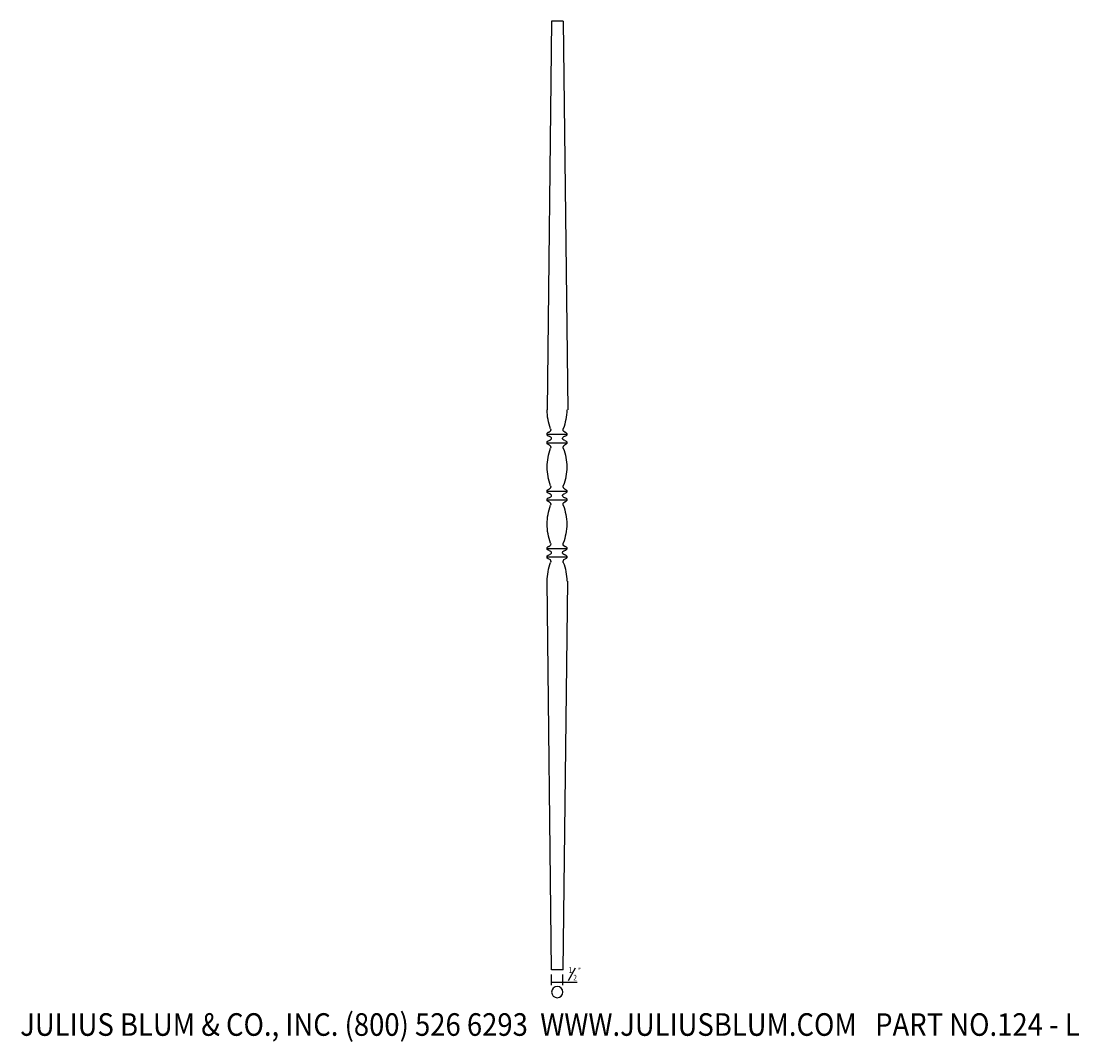
# Model space of a CAD drawing. Extents: x -100.8 to -54, y 2.3 to 47.5.
import ezdxf
from ezdxf.enums import TextEntityAlignment as Align

# ---------------------------------------------------------------- set-up
doc = ezdxf.new("R2010")
doc.units = 0
doc.layers.get('0').update_dxf_attribs({"color": 250, "linetype": 'CONTINUOUS'})
doc.layers.add('ADPDIM', color=250, linetype='CONTINUOUS')

msp = doc.modelspace()

# ---------------------------------------------------------------- linework, layer by layer
at = {"color": 7, "linetype": 'CONTINUOUS', "flags": 128}
for points in [[(-77.326116, 47.481262), (-77.525501, 30.275298)], [(-76.807716, 47.481262), (-77.326116, 47.481262)], [(-76.807716, 47.481262), (-76.608331, 30.275298)], [(-77.526743, 29.198627), (-76.64945, 29.198627)], [(-77.526743, 28.822627), (-76.64945, 28.822627)], [(-76.64945, 28.839735), (-76.64945, 28.839735)], [(-77.526743, 27.234276), (-77.526743, 27.234276)], [(-76.64945, 27.234276), (-76.64945, 27.234276)], [(-77.526743, 26.669262), (-76.64945, 26.669262)], [(-77.526743, 26.293262), (-76.64945, 26.293262)], [(-76.64945, 26.652154), (-76.64945, 26.652154)], [(-77.526743, 24.139908), (-76.64945, 24.139908)], [(-77.526743, 23.763908), (-76.64945, 23.763908)], [(-76.64945, 23.781016), (-76.64945, 23.781016)], [(-77.326116, 5.481262), (-77.525501, 22.687225)], [(-76.807716, 5.481262), (-76.608331, 22.687225)], [(-77.526743, 19.737414), (-77.526743, 19.737414)], [(-77.526743, 19.737414), (-77.526743, 19.737414)], [(-76.64945, 19.737414), (-76.64945, 19.737414)], [(-76.64945, 19.737414), (-76.64945, 19.737414)], [(-76.64945, 19.737414), (-76.64945, 19.737414)], [(-76.807716, 5.481262), (-77.326116, 5.481262)]]:
    msp.add_lwpolyline(points, dxfattribs=at)
at = {"color": 7, "linetype": 'CONTINUOUS', "extrusion": (0, 0, -1)}
msp.add_circle((77.076116, 4.504806), 0.25, dxfattribs=at)
for centre, radius, start, end in [((74.890329, 30.34358), 2.637298, 339.914861, 358.516543), ((79.285864, 30.34358), 2.637298, 181.483457, 200.085139), ((77.432743, 29.198627), 0.094, 269.34855, 90.65145), ((77.432743, 29.010627), 0.094, 90, 270), ((77.474651, 29.398612), 0.114372, 159.914861, 247.928118), ((76.74345, 29.010627), 0.094, 269.89435, 90.10565), ((76.701541, 29.398612), 0.114372, 292.071882, 20.085139), ((76.74345, 29.198627), 0.094, 90.10565, 270), ((77.432743, 28.822627), 0.094, 269.34855, 90.65145), ((74.889087, 27.677669), 2.637298, 1.483457, 20.085139), ((77.473409, 28.622637), 0.114372, 112.071882, 200.085139), ((76.700299, 28.622637), 0.114372, 339.914861, 67.928118), ((79.284622, 27.677669), 2.637298, 159.914861, 178.516543), ((76.74345, 28.822627), 0.094, 90, 269.89435), ((74.889087, 27.81422), 2.637298, 339.914861, 358.516543), ((79.284622, 27.81422), 2.637298, 181.483457, 200.085139), ((77.432743, 26.669262), 0.094, 269.34855, 90.65145), ((77.473409, 26.869252), 0.114372, 159.914861, 247.928118), ((76.700299, 26.869252), 0.114372, 292.071882, 20.085139), ((76.74345, 26.669262), 0.094, 90.10565, 270), ((77.432743, 26.293262), 0.094, 269.34855, 90.65145), ((77.432743, 26.481262), 0.094, 90, 270), ((76.74345, 26.481262), 0.094, 269.89435, 90.10565), ((76.74345, 26.293262), 0.094, 90, 269.89435), ((74.890329, 25.14831), 2.637298, 1.483457, 20.085139), ((77.474651, 26.093278), 0.114372, 112.071882, 200.085139), ((76.701541, 26.093278), 0.114372, 339.914861, 67.928118), ((79.285864, 25.14831), 2.637298, 159.914861, 178.516543), ((74.890329, 25.28486), 2.637298, 339.914861, 358.516543), ((79.285864, 25.28486), 2.637298, 181.483457, 200.085139), ((77.474651, 24.339892), 0.114372, 159.914861, 247.928118), ((76.701541, 24.339892), 0.114372, 292.071882, 20.085139), ((77.432743, 24.139908), 0.094, 269.34855, 90.65145), ((77.432743, 23.951908), 0.094, 90, 270), ((76.74345, 23.951908), 0.094, 269.89435, 90.10565), ((76.74345, 24.139908), 0.094, 90.10565, 270), ((77.432743, 23.763908), 0.094, 269.34855, 90.65145), ((74.889087, 22.61895), 2.637298, 1.483457, 20.085139), ((77.473409, 23.563918), 0.114372, 112.071882, 200.085139), ((76.700299, 23.563918), 0.114372, 339.914861, 67.928118), ((79.284622, 22.61895), 2.637298, 159.914861, 178.516543), ((76.74345, 23.763908), 0.094, 90, 269.89435)]:
    msp.add_arc(centre, radius, start, end, dxfattribs=at)
at = {"layer": 'ADPDIM', "color": 3, "linetype": 'CONTINUOUS', "flags": 128}
for points in [[(-77.326116, 4.816097), (-77.326116, 5.277347)], [(-76.826116, 4.816097), (-76.826116, 5.277347)], [(-76.581946, 5.016562), (-76.261508, 5.571576)], [(-77.326116, 4.938746), (-76.826116, 4.938746)], [(-76.826116, 4.938746), (-76.194238, 4.938746)]]:
    msp.add_lwpolyline(points, dxfattribs=at)
at = {"layer": 'ADPDIM', "color": 3, "linetype": 'CONTINUOUS', "ltscale": 0.125, "flags": 128}
msp.add_lwpolyline([(-76.826116, 4.938746), (-76.826116, 4.938746)], dxfattribs=at)
msp.add_lwpolyline([(-76.826116, 4.938746), (-76.826116, 4.938746)], dxfattribs=at)
at = {"layer": 'ADPDIM', "color": 3, "linetype": 'CONTINUOUS', "extrusion": (0, 0, -1)}
for centre, start, end in [((77.326116, 4.938746), 0, 180), ((77.326116, 4.938746), 180, 360), ((76.826116, 4.938746), 0, 180), ((76.826116, 4.938746), 180, 360)]:
    msp.add_arc(centre, 0.0125, start, end, dxfattribs=at)

# ---------------------------------------------------------------- texts
at = {"color": 3}
e = msp.add_text('JULIUS BLUM & CO., INC. (800) 526 6293  WWW.JULIUSBLUM.COM   PART NO.124 - L', height=1, dxfattribs=at)
e.set_placement((-100.836359, 2.567548), (-53.961359, 2.567548), align=Align.FIT)
e.dxf.unprotected_set("ltscale", 0)
at = {"layer": 'ADPDIM', "color": 3}
for s, height, p, p2 in [('1', 0.25, (-76.567533, 5.355019), (-76.408315, 5.355019)), ('2', 0.25, (-76.363653, 5.018096), (-76.204435, 5.018096)), ('"', 0.2, (-76.145813, 5.367374), (-76.037433, 5.367374))]:
    e = msp.add_text(s, height=height, dxfattribs=at)
    e.set_placement(p, p2, align=Align.FIT)
    e.dxf.unprotected_set("ltscale", 0)

doc.saveas('drawing.dxf')
